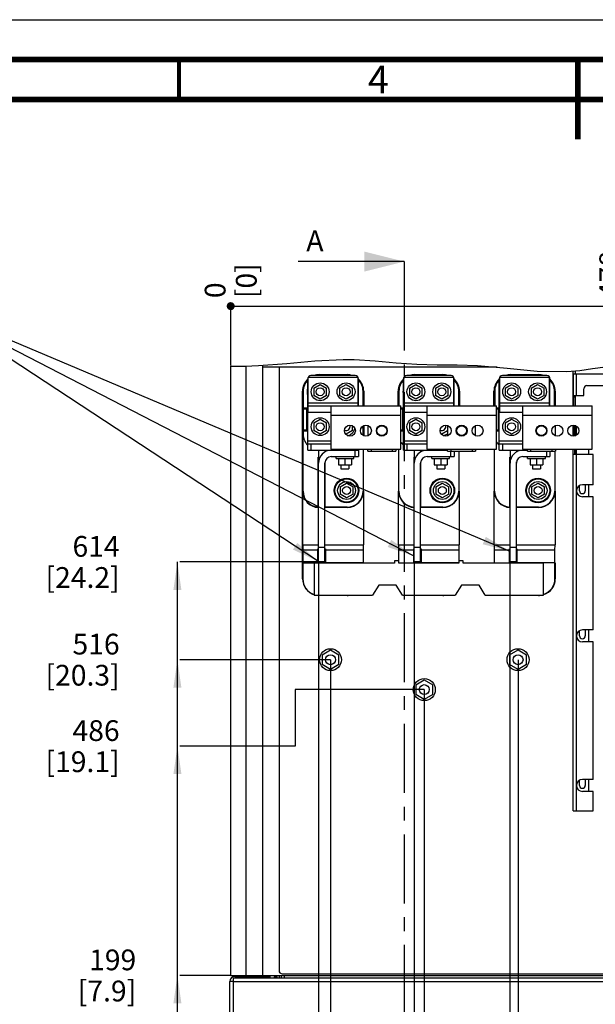
# Paper-space layout '178R0020_1_2' of a CAD drawing. Units: millimetres. Extents: x 0 to 420, y 0 to 297.
# Drawn here: x 140 to 212, y 174 to 297 of the extents above; entities that cross this region are included whole.
import ezdxf

# ---------------------------------------------------------------- set-up
doc = ezdxf.new("R2010")
doc.units = ezdxf.units.MM
doc.header["$LTSCALE"] = 23.1
doc.linetypes.add('CENTER', pattern=[0.6, 0.375, -0.075, 0.075, -0.075])
doc.layers.get('0').update_dxf_attribs({"linetype": 'CONTINUOUS'})
doc.layers.add('DEFAULT_1', color=7, linetype='CENTER')
doc.styles.get("Standard").update_dxf_attribs({"font": 'txt', "width": 0.8})
doc.dimstyles.new('DIMSTYLE_13', dxfattribs={"dimtxt": 2.6, "dimasz": 3.5, "dimexe": 1, "dimexo": 0, "dimgap": 0.65, "dimtad": 0, "dimtih": 1, "dimtoh": 1, "dimdec": 0, "dimlfac": 8, "dimdsep": 46, "dimtxsty": 'STANDARD', "dimblk": '_FILLED', "dimblk1": '_FILLED', "dimblk2": '_FILLED', "dimcen": 0.09, "dimadec": 1, "dimazin": 2, "dimtp": 0.1, "dimtm": 0.1, "dimtfac": 1, "dimtdec": 0, "dimtofl": 0, "dimtmove": 0, "dimatfit": 3, "dimldrblk": '_FILLED', "dimfxl": 1, "dimtolj": 1, "dimarcsym": 0})
doc.dimstyles.new('DIMSTYLE_14', dxfattribs={"dimtxt": 2.6, "dimasz": 3.5, "dimexe": 1, "dimexo": 0, "dimgap": 0.65, "dimtad": 0, "dimtih": 1, "dimtoh": 1, "dimdec": 0, "dimlfac": 8, "dimdsep": 46, "dimtxsty": 'STANDARD', "dimblk": '_FILLED', "dimblk1": '_FILLED', "dimblk2": '_FILLED', "dimcen": 0.09, "dimadec": 1, "dimazin": 2, "dimtp": 0.8, "dimtm": 0.8, "dimtfac": 1, "dimtdec": 0, "dimtofl": 0, "dimtmove": 0, "dimatfit": 3, "dimldrblk": '_FILLED', "dimfxl": 1, "dimtolj": 1, "dimarcsym": 0})
doc.dimstyles.new('DIMSTYLE_15', dxfattribs={"dimtxt": 2.6, "dimasz": 3.5, "dimexe": 1, "dimexo": 0, "dimgap": 0.65, "dimtad": 0, "dimtih": 1, "dimtoh": 1, "dimdec": 0, "dimlfac": 8, "dimdsep": 46, "dimtxsty": 'STANDARD', "dimblk": '_FILLED', "dimblk1": '_FILLED', "dimblk2": '_FILLED', "dimcen": 0.09, "dimadec": 1, "dimazin": 2, "dimtp": 0.3, "dimtm": 0.3, "dimtfac": 1, "dimtdec": 0, "dimtofl": 0, "dimtmove": 0, "dimatfit": 3, "dimldrblk": '_FILLED', "dimfxl": 1, "dimtolj": 1, "dimarcsym": 0})
doc.dimstyles.new('DIMSTYLE_16', dxfattribs={"dimtxt": 2.6, "dimasz": 3.5, "dimexe": 1, "dimexo": 0, "dimgap": 0.65, "dimtad": 0, "dimtih": 1, "dimtoh": 1, "dimdec": 0, "dimlfac": 8, "dimdsep": 46, "dimtxsty": 'STANDARD', "dimblk": '_FILLED', "dimblk1": '_FILLED', "dimblk2": '_FILLED', "dimcen": 0.09, "dimadec": 1, "dimazin": 2, "dimtp": 0.5, "dimtm": 0.5, "dimtfac": 1, "dimtdec": 0, "dimtofl": 0, "dimtmove": 0, "dimatfit": 3, "dimldrblk": '_FILLED', "dimfxl": 1, "dimtolj": 1, "dimarcsym": 0})
doc.dimstyles.get("Standard").update_dxf_attribs({"dimtxt": 2.6, "dimasz": 3.5, "dimexe": 1, "dimexo": 0, "dimtad": 1, "dimdec": 1, "dimdsep": 46, "dimtxsty": 'STANDARD', "dimblk": '_FILLED', "dimblk1": '_FILLED', "dimblk2": '_FILLED', "dimcen": 0.09, "dimadec": 1, "dimazin": 2, "dimtol": 1, "dimtp": 0.1, "dimtm": 0.1, "dimtfac": 1, "dimtdec": 1, "dimtofl": 0, "dimtmove": 0, "dimatfit": 3, "dimldrblk": '_FILLED', "dimfxl": 1, "dimtolj": 1, "dimarcsym": 0})

# ---------------------------------------------------------------- blocks, each defined once
blk = doc.blocks.new('_FILLED')
at = {"color": 0, "linetype": 'BYBLOCK'}
blk.add_solid([(0, 0), (-1, 0.143), (-1, -0.143)], dxfattribs=at)
blk = doc.blocks.new('XSEC_FILLED')
at = {"color": 0, "linetype": 'BYBLOCK'}
blk.add_solid([(0, 0), (-1, 0.25), (-1, -0.25)], dxfattribs=at)
blk = doc.blocks.new('*D63')
at = {"color": 2, "linetype": 'CONTINUOUS'}
blk.add_line((177.49, 229.03), (177.49, 146.07), dxfattribs=at)
at = {"color": 2, "linetype": 'CONTINUOUS', "insert": (174.24, 138.53), "char_height": 2.6, "width": 10.4, "attachment_point": 3, "rotation": 90, "line_spacing_factor": 0.9}
blk.add_mtext('89\\P[3.5]', dxfattribs=at)
blk = doc.blocks.new('*D65')
at = {"color": 2, "linetype": 'CONTINUOUS'}
blk.add_line((189.49, 229.03), (189.49, 146.07), dxfattribs=at)
at = {"color": 2, "linetype": 'CONTINUOUS', "insert": (186.24, 140.61), "char_height": 2.6, "width": 10.4, "attachment_point": 3, "rotation": 90, "line_spacing_factor": 0.9}
blk.add_mtext('185\\P[7.3]', dxfattribs=at)
blk = doc.blocks.new('*D66')
at = {"color": 2, "linetype": 'CONTINUOUS'}
blk.add_line((201.49, 229.03), (201.49, 146.07), dxfattribs=at)
at = {"color": 2, "linetype": 'CONTINUOUS', "insert": (198.24, 138.53), "char_height": 2.6, "width": 12.48, "attachment_point": 3, "rotation": 90, "line_spacing_factor": 0.9}
blk.add_mtext('281\\P[11.1]', dxfattribs=at)
blk = doc.blocks.new('*D67')
at = {"color": 2, "linetype": 'CONTINUOUS'}
blk.add_line((214.74, 229.03), (214.74, 146.07), dxfattribs=at)
at = {"color": 2, "linetype": 'CONTINUOUS', "insert": (211.49, 138.53), "char_height": 2.6, "width": 12.48, "attachment_point": 3, "rotation": 90, "line_spacing_factor": 0.9}
blk.add_mtext('387\\P[15.2]', dxfattribs=at)
blk = doc.blocks.new('*D68')
at = {"color": 2, "linetype": 'CONTINUOUS'}
blk.add_line((226.74, 229.03), (226.74, 146.07), dxfattribs=at)
at = {"color": 2, "linetype": 'CONTINUOUS', "insert": (223.49, 142.69), "char_height": 2.6, "width": 8.32, "attachment_point": 3, "rotation": 90, "line_spacing_factor": 0.9}
blk.add_mtext('483\\P[19]', dxfattribs=at)
blk = doc.blocks.new('*D69')
at = {"color": 2, "linetype": 'CONTINUOUS'}
blk.add_line((238.74, 229.03), (238.74, 146.07), dxfattribs=at)
at = {"color": 2, "linetype": 'CONTINUOUS', "insert": (235.49, 138.53), "char_height": 2.6, "width": 12.48, "attachment_point": 3, "rotation": 90, "line_spacing_factor": 0.9}
blk.add_mtext('579\\P[22.8]', dxfattribs=at)
blk = doc.blocks.new('*D80')
at = {"color": 2, "linetype": 'CONTINUOUS'}
blk.add_line((166.49, 177.2), (160.11, 177.2), dxfattribs=at)
at = {"color": 2, "linetype": 'CONTINUOUS', "insert": (154.65, 180.45), "char_height": 2.6, "width": 10.4, "attachment_point": 3, "line_spacing_factor": 0.9}
blk.add_mtext('199\\P[7.9]', dxfattribs=at)
blk = doc.blocks.new('*D82')
at = {"color": 2, "linetype": 'CONTINUOUS'}
for p, q in [((190.75, 213.03), (174.55, 213.03)), ((174.55, 213.03), (174.55, 205.94)), ((174.55, 205.94), (160.11, 205.94))]:
    blk.add_line(p, q, dxfattribs=at)
at = {"color": 2, "linetype": 'CONTINUOUS', "insert": (152.57, 209.19), "char_height": 2.6, "width": 12.48, "attachment_point": 3, "line_spacing_factor": 0.9}
blk.add_mtext('486\\P[19.1]', dxfattribs=at)
blk = doc.blocks.new('*D83')
at = {"color": 2, "linetype": 'CONTINUOUS'}
blk.add_line((179, 216.78), (160.11, 216.78), dxfattribs=at)
at = {"color": 2, "linetype": 'CONTINUOUS', "insert": (152.57, 220.03), "char_height": 2.6, "width": 12.48, "attachment_point": 3, "line_spacing_factor": 0.9}
blk.add_mtext('516\\P[20.3]', dxfattribs=at)
blk = doc.blocks.new('*D84')
at = {"color": 2, "linetype": 'CONTINUOUS'}
blk.add_line((177.49, 229.03), (160.11, 229.03), dxfattribs=at)
at = {"color": 2, "linetype": 'CONTINUOUS', "insert": (152.57, 232.28), "char_height": 2.6, "width": 12.48, "attachment_point": 3, "line_spacing_factor": 0.9}
blk.add_mtext('614\\P[24.2]', dxfattribs=at)
blk = doc.blocks.new('*D88')
at = {"color": 2, "linetype": 'CONTINUOUS'}
blk.add_line((166.49, 253.65), (166.49, 260.8), dxfattribs=at)
at = {"color": 2, "linetype": 'CONTINUOUS', "insert": (163.24, 262.1), "char_height": 2.6, "width": 6.24, "attachment_point": 1, "rotation": 90, "line_spacing_factor": 0.9}
blk.add_mtext('0\\P[0]', dxfattribs=at)
blk = doc.blocks.new('*D89')
at = {"color": 2, "linetype": 'CONTINUOUS'}
for p, q in [((215.94, 255.88), (215.94, 260.8)), ((226.25, 255.87), (215.94, 255.88)), ((226.25, 242.52), (226.25, 255.87))]:
    blk.add_line(p, q, dxfattribs=at)
at = {"color": 2, "linetype": 'CONTINUOUS', "insert": (212.69, 262.1), "char_height": 2.6, "width": 12.48, "attachment_point": 1, "rotation": 90, "line_spacing_factor": 0.9}
blk.add_mtext('478\\P[18.8]', dxfattribs=at)
blk = doc.blocks.new('*D90')
at = {"color": 2, "linetype": 'CONTINUOUS'}
blk.add_line((166.49, 253.65), (166.49, 260.8), dxfattribs=at)
at = {"color": 2, "linetype": 'CONTINUOUS', "insert": (163.24, 262.1), "char_height": 2.6, "width": 6.24, "attachment_point": 1, "rotation": 90, "line_spacing_factor": 0.9}
blk.add_mtext('0\\P[0]', dxfattribs=at)
blk = doc.blocks.new('*D91')
at = {"color": 2, "linetype": 'CONTINUOUS'}
for p, q in [((225.47, 257.02), (225.47, 260.8)), ((231.25, 257.04), (225.47, 257.02)), ((231.25, 242.52), (231.25, 257.04))]:
    blk.add_line(p, q, dxfattribs=at)
at = {"color": 2, "linetype": 'CONTINUOUS', "insert": (222.22, 262.1), "char_height": 2.6, "width": 12.48, "attachment_point": 1, "rotation": 90, "line_spacing_factor": 0.9}
blk.add_mtext('518\\P[20.4]', dxfattribs=at)
blk = doc.blocks.new('*D92')
at = {"color": 2, "linetype": 'CONTINUOUS'}
for p, q in [((233.46, 256.45), (233.46, 260.8)), ((237.38, 256.45), (233.46, 256.45)), ((237.38, 242.52), (237.38, 256.45))]:
    blk.add_line(p, q, dxfattribs=at)
at = {"color": 2, "linetype": 'CONTINUOUS', "insert": (230.21, 262.1), "char_height": 2.6, "width": 12.48, "attachment_point": 1, "rotation": 90, "line_spacing_factor": 0.9}
blk.add_mtext('567\\P[22.3]', dxfattribs=at)
blk = doc.blocks.new('*D93')
at = {"color": 2, "linetype": 'CONTINUOUS'}
blk.add_line((242.38, 242.52), (242.38, 260.8), dxfattribs=at)
at = {"color": 2, "linetype": 'CONTINUOUS', "insert": (239.12, 262.1), "char_height": 2.6, "width": 12.48, "attachment_point": 1, "rotation": 90, "line_spacing_factor": 0.9}
blk.add_mtext('607\\P[23.9]', dxfattribs=at)
blk = doc.blocks.new('*D95')
at = {"color": 2, "linetype": 'CONTINUOUS'}
for p, q in [((179, 216.78), (179, 149.67)), ((179, 149.67), (181.77, 149.67)), ((181.77, 149.67), (181.77, 126.07))]:
    blk.add_line(p, q, dxfattribs=at)
at = {"color": 2, "linetype": 'CONTINUOUS', "insert": (178.52, 124.77), "char_height": 2.6, "width": 6.24, "attachment_point": 3, "rotation": 90, "line_spacing_factor": 0.9}
blk.add_mtext('101\\P[4]', dxfattribs=at)
blk = doc.blocks.new('*D97')
at = {"color": 2, "linetype": 'CONTINUOUS'}
for p, q in [((190.75, 213.03), (190.75, 149.36)), ((190.75, 149.36), (194.01, 149.37)), ((194.01, 149.37), (194.01, 126.07))]:
    blk.add_line(p, q, dxfattribs=at)
at = {"color": 2, "linetype": 'CONTINUOUS', "insert": (190.76, 120.61), "char_height": 2.6, "width": 10.4, "attachment_point": 3, "rotation": 90, "line_spacing_factor": 0.9}
blk.add_mtext('195\\P[7.7]', dxfattribs=at)
blk = doc.blocks.new('*D98')
at = {"color": 2, "linetype": 'CONTINUOUS'}
for p, q in [((202.5, 216.78), (202.5, 149.3)), ((202.5, 149.3), (205.7, 149.3)), ((205.7, 149.3), (205.7, 126.07))]:
    blk.add_line(p, q, dxfattribs=at)
at = {"color": 2, "linetype": 'CONTINUOUS', "insert": (202.45, 118.53), "char_height": 2.6, "width": 12.48, "attachment_point": 3, "rotation": 90, "line_spacing_factor": 0.9}
blk.add_mtext('289\\P[11.4]', dxfattribs=at)
blk = doc.blocks.new('*D99')
at = {"color": 2, "linetype": 'CONTINUOUS'}
for p, q in [((217.5, 216.78), (217.5, 149.19)), ((217.5, 149.19), (219.64, 149.2)), ((219.64, 149.2), (219.64, 126.07))]:
    blk.add_line(p, q, dxfattribs=at)
at = {"color": 2, "linetype": 'CONTINUOUS', "insert": (216.39, 118.53), "char_height": 2.6, "width": 12.48, "attachment_point": 3, "rotation": 90, "line_spacing_factor": 0.9}
blk.add_mtext('409\\P[16.1]', dxfattribs=at)
blk = doc.blocks.new('*D100')
at = {"color": 2, "linetype": 'CONTINUOUS'}
for p, q in [((229.25, 213.03), (229.25, 148.54)), ((229.25, 148.54), (231.07, 148.54)), ((231.07, 148.54), (231.07, 126.07))]:
    blk.add_line(p, q, dxfattribs=at)
at = {"color": 2, "linetype": 'CONTINUOUS', "insert": (227.82, 118.53), "char_height": 2.6, "width": 12.48, "attachment_point": 3, "rotation": 90, "line_spacing_factor": 0.9}
blk.add_mtext('503\\P[19.8]', dxfattribs=at)
blk = doc.blocks.new('*D101')
at = {"color": 2, "linetype": 'CONTINUOUS'}
for p, q in [((241, 216.78), (241, 148.38)), ((241, 148.38), (242.92, 148.38)), ((242.92, 148.38), (242.92, 126.07))]:
    blk.add_line(p, q, dxfattribs=at)
at = {"color": 2, "linetype": 'CONTINUOUS', "insert": (239.67, 118.53), "char_height": 2.6, "width": 12.48, "attachment_point": 3, "rotation": 90, "line_spacing_factor": 0.9}
blk.add_mtext('597\\P[23.5]', dxfattribs=at)

psp = doc.layouts.new('178R0020_1_2')

# ---------------------------------------------------------------- linework, layer by layer
at = {"color": 7, "linetype": 'CONTINUOUS'}
for p, q in [((0, 297), (420, 297)), ((166.494, 177.203), (166.494, 253.566)), ((168.381, 253.578), (168.381, 177.203)), ((170.5, 177.203), (170.5, 253.689)), ((199.887, 253.428), (170.5, 253.428)), ((172.55, 253.428), (172.55, 177.803)), ((176.15, 243.028), (176.15, 252.003)), ((176.2, 247.784), (176.2, 252.159)), ((182.45, 252.159), (176.2, 252.159)), ((182.1, 252.403), (176.55, 252.403)), ((177.575, 252.51), (181.075, 252.51)), ((182.45, 248.584), (182.45, 252.159)), ((182.5, 248.584), (182.5, 252.003)), ((188.15, 243.028), (188.15, 252.003)), ((188.2, 247.784), (188.2, 252.159)), ((194.45, 252.159), (188.2, 252.159)), ((194.1, 252.403), (188.55, 252.403)), ((189.575, 252.51), (193.075, 252.51)), ((194.45, 248.584), (194.45, 252.159)), ((194.5, 248.584), (194.5, 252.003)), ((200.15, 243.028), (200.15, 252.003)), ((200.2, 247.784), (200.2, 252.159)), ((206.45, 252.159), (200.2, 252.159)), ((206.1, 252.403), (200.55, 252.403)), ((201.575, 252.51), (205.075, 252.51)), ((206.45, 248.584), (206.45, 252.159)), ((206.5, 248.584), (206.5, 252.003)), ((209.394, 248.584), (209.394, 252.963)), ((216.363, 252.578), (209.394, 252.578)), ((209.425, 252.578), (209.425, 248.584)), ((209.644, 252.986), (209.644, 252.578)), ((176.894, 250.824), (177.7, 251.29)), ((176.894, 250.824), (176.894, 249.893)), ((177.7, 251.29), (178.506, 250.824)), ((178.506, 249.893), (178.506, 250.824)), ((180.144, 250.824), (180.95, 251.29)), ((180.144, 250.824), (180.144, 249.893)), ((180.95, 251.29), (181.756, 250.824)), ((181.756, 249.893), (181.756, 250.824)), ((188.894, 250.824), (189.7, 251.29)), ((188.894, 250.824), (188.894, 249.893)), ((189.7, 251.29), (190.506, 250.824)), ((190.506, 249.893), (190.506, 250.824)), ((192.144, 250.824), (192.95, 251.29)), ((192.144, 250.824), (192.144, 249.893)), ((192.95, 251.29), (193.756, 250.824)), ((193.756, 249.893), (193.756, 250.824)), ((200.894, 250.824), (201.7, 251.29)), ((200.894, 250.824), (200.894, 249.893)), ((201.7, 251.29), (202.506, 250.824)), ((202.506, 249.893), (202.506, 250.824)), ((204.144, 250.824), (204.95, 251.29)), ((204.144, 250.824), (204.144, 249.893)), ((204.95, 251.29), (205.756, 250.824)), ((205.756, 249.893), (205.756, 250.824)), ((210.738, 249.878), (210.738, 250.728)), ((211.137, 251.128), (215.963, 251.128)), ((175.486, 226.921), (175.486, 250.421)), ((175.575, 250.421), (175.575, 248.359)), ((177.7, 249.428), (176.894, 249.893)), ((178.506, 249.893), (177.7, 249.428)), ((180.95, 249.428), (180.144, 249.893)), ((181.756, 249.893), (180.95, 249.428)), ((183.075, 248.584), (183.075, 250.421)), ((183.164, 250.421), (183.164, 248.584)), ((187.486, 248.584), (187.486, 250.421)), ((187.575, 250.421), (187.575, 248.584)), ((189.7, 249.428), (188.894, 249.893)), ((190.506, 249.893), (189.7, 249.428)), ((192.95, 249.428), (192.144, 249.893)), ((193.756, 249.893), (192.95, 249.428)), ((195.075, 248.584), (195.075, 250.421)), ((195.164, 250.421), (195.164, 248.584)), ((199.486, 248.584), (199.486, 250.421)), ((199.575, 250.421), (199.575, 248.584)), ((201.7, 249.428), (200.894, 249.893)), ((202.506, 249.893), (201.7, 249.428)), ((204.95, 249.428), (204.144, 249.893)), ((205.756, 249.893), (204.95, 249.428)), ((207.075, 248.584), (207.075, 250.421)), ((207.164, 250.421), (207.164, 248.584)), ((209.613, 249.69), (209.425, 249.69)), ((209.432, 249.866), (209.452, 249.878)), ((209.452, 249.878), (210.738, 249.878)), ((209.613, 249.734), (209.613, 249.878)), ((209.613, 249.69), (209.613, 248.584)), ((209.644, 249.878), (209.644, 248.584)), ((175.575, 248.359), (175.593, 248.242)), ((175.575, 248.359), (176.075, 248.359)), ((175.593, 245.601), (175.593, 248.242)), ((175.593, 248.242), (176.052, 248.242)), ((176.052, 248.242), (176.075, 248.359)), ((176.052, 245.601), (176.052, 248.242)), ((176.2, 248.584), (187.806, 248.584)), ((179.056, 248.584), (179.056, 243.171)), ((187.806, 243.171), (187.806, 248.584)), ((187.806, 248.359), (188.075, 248.359)), ((187.806, 248.242), (188.052, 248.242)), ((188.052, 248.242), (188.075, 248.359)), ((188.052, 245.601), (188.052, 248.242)), ((188.2, 248.584), (199.806, 248.584)), ((191.056, 248.584), (191.056, 243.171)), ((199.806, 243.171), (199.806, 248.584)), ((199.806, 248.359), (200.075, 248.359)), ((199.806, 248.242), (200.052, 248.242)), ((200.052, 248.242), (200.075, 248.359)), ((200.052, 245.601), (200.052, 248.242)), ((200.2, 248.584), (211.806, 248.584)), ((203.056, 248.584), (203.056, 243.171)), ((211.806, 243.171), (211.806, 248.584)), ((176.2, 247.784), (179.056, 247.784)), ((176.894, 246.449), (177.7, 246.915)), ((177.7, 246.915), (178.506, 246.449)), ((188.2, 247.784), (191.056, 247.784)), ((188.894, 246.449), (189.7, 246.915)), ((189.7, 246.915), (190.506, 246.449)), ((200.2, 247.784), (203.056, 247.784)), ((200.894, 246.449), (201.7, 246.915)), ((201.7, 246.915), (202.506, 246.449)), ((176.894, 246.449), (176.894, 245.518)), ((178.506, 245.518), (178.506, 246.449)), ((181.756, 245.518), (181.756, 246.071)), ((183.075, 245.859), (182.872, 245.859)), ((183.057, 245.976), (182.968, 245.976)), ((183.057, 245.976), (183.057, 246.049)), ((183.075, 245.859), (183.057, 245.976)), ((183.075, 245.046), (183.075, 245.859)), ((183.164, 246.099), (183.164, 244.868)), ((183.681, 246.124), (183.681, 244.843)), ((188.894, 246.449), (188.894, 245.518)), ((190.506, 245.518), (190.506, 246.449)), ((193.681, 246.124), (193.681, 244.843)), ((197.181, 244.843), (197.181, 246.124)), ((200.894, 246.449), (200.894, 245.518)), ((202.506, 245.518), (202.506, 246.449)), ((207.181, 244.843), (207.181, 246.124)), ((209.394, 244.813), (209.394, 246.154)), ((209.425, 246.154), (209.425, 244.813)), ((209.613, 244.827), (209.613, 246.141)), ((209.644, 246.126), (209.644, 244.842)), ((175.558, 237.921), (175.558, 245.046)), ((175.593, 245.601), (175.575, 245.484)), ((175.575, 245.484), (175.575, 245.046)), ((175.575, 245.484), (176.075, 245.484)), ((175.593, 245.601), (176.052, 245.601)), ((176.075, 245.484), (176.052, 245.601)), ((177.7, 245.053), (176.894, 245.518)), ((178.506, 245.518), (177.7, 245.053)), ((180.95, 245.053), (180.889, 245.088)), ((181.756, 245.518), (180.95, 245.053)), ((187.806, 245.601), (188.052, 245.601)), ((187.806, 245.484), (188.075, 245.484)), ((188.075, 245.484), (188.052, 245.601)), ((189.7, 245.053), (188.894, 245.518)), ((190.506, 245.518), (189.7, 245.053)), ((192.95, 245.053), (192.889, 245.088)), ((193.681, 245.475), (192.95, 245.053)), ((199.806, 245.601), (200.052, 245.601)), ((199.806, 245.484), (200.075, 245.484)), ((200.075, 245.484), (200.052, 245.601)), ((201.7, 245.053), (200.894, 245.518)), ((202.506, 245.518), (201.7, 245.053)), ((176.15, 243.828), (179.056, 243.828)), ((179.056, 243.171), (187.806, 243.171)), ((182.5, 243.171), (182.494, 242.228)), ((183.092, 243.171), (183.092, 237.921)), ((183.681, 242.902), (183.681, 243.14)), ((187.181, 243.14), (183.681, 243.14)), ((187.181, 243.14), (187.181, 242.902)), ((187.558, 237.921), (187.558, 243.171)), ((188.15, 243.828), (191.056, 243.828)), ((191.056, 243.171), (199.806, 243.171)), ((193.681, 242.902), (193.681, 243.14)), ((197.181, 243.14), (193.681, 243.14)), ((197.181, 243.14), (197.181, 242.902)), ((199.558, 237.921), (199.558, 243.171)), ((200.15, 243.828), (203.056, 243.828)), ((203.056, 243.171), (211.806, 243.171)), ((203.681, 242.902), (203.681, 243.14)), ((207.181, 243.14), (203.681, 243.14)), ((207.181, 243.14), (207.181, 242.902)), ((209.394, 214.853), (209.394, 243.171)), ((209.425, 197.828), (209.425, 243.171)), ((209.613, 242.503), (209.613, 243.171)), ((209.644, 243.171), (209.644, 242.503)), ((211.312, 243.171), (211.312, 242.503)), ((176.15, 243.028), (179.056, 243.028)), ((177.463, 235.907), (177.463, 242.171)), ((177.494, 243.028), (177.494, 241.828)), ((178.294, 243.028), (178.294, 242.793)), ((179.094, 243.028), (182.494, 243.028)), ((179.094, 242.228), (182.494, 242.228)), ((179.694, 242.003), (179.694, 242.228)), ((179.694, 242.003), (181.931, 242.003)), ((180.006, 242.003), (180.006, 241.19)), ((180.812, 242.003), (180.812, 241.19)), ((181.619, 242.003), (181.619, 241.19)), ((181.931, 242.003), (181.931, 242.228)), ((183.681, 242.902), (187.181, 242.902)), ((188.15, 243.028), (191.056, 243.028)), ((189.463, 235.907), (189.463, 242.171)), ((189.494, 243.028), (189.494, 241.828)), ((190.294, 243.028), (190.294, 242.793)), ((191.094, 243.028), (193.681, 243.028)), ((191.094, 242.228), (194.494, 242.228)), ((191.694, 242.003), (191.694, 242.228)), ((191.694, 242.003), (193.931, 242.003)), ((192.006, 242.003), (192.006, 241.19)), ((192.812, 242.003), (192.812, 241.19)), ((193.619, 242.003), (193.619, 241.19)), ((193.681, 242.902), (197.181, 242.902)), ((193.931, 242.003), (193.931, 242.228)), ((194.494, 242.902), (194.494, 242.228)), ((195.092, 242.902), (195.092, 237.921)), ((200.15, 243.028), (203.056, 243.028)), ((201.463, 235.907), (201.463, 242.171)), ((201.494, 243.028), (201.494, 241.828)), ((202.294, 243.028), (202.294, 242.793)), ((203.094, 243.028), (203.681, 243.028)), ((203.094, 242.228), (206.494, 242.228)), ((203.681, 242.902), (207.181, 242.902)), ((203.694, 242.003), (203.694, 242.228)), ((203.694, 242.003), (205.931, 242.003)), ((204.006, 242.003), (204.006, 241.19)), ((204.812, 242.003), (204.812, 241.19)), ((205.619, 242.003), (205.619, 241.19)), ((205.931, 242.003), (205.931, 242.228)), ((206.494, 242.902), (206.494, 242.228)), ((207.092, 242.902), (207.092, 237.921)), ((211.925, 242.503), (209.425, 242.503)), ((211.925, 238.702), (211.925, 242.503)), ((177.494, 229.028), (177.494, 241.428)), ((178.294, 229.028), (178.294, 241.428)), ((178.325, 235.904), (178.325, 241.584)), ((180.006, 241.19), (181.619, 241.19)), ((180.312, 241.19), (180.312, 240.703)), ((180.312, 240.703), (181.312, 240.703)), ((181.312, 241.19), (181.312, 240.703)), ((189.494, 229.028), (189.494, 241.428)), ((190.294, 229.028), (190.294, 241.428)), ((190.325, 235.904), (190.325, 241.584)), ((192.006, 241.19), (193.619, 241.19)), ((192.312, 241.19), (192.312, 240.703)), ((192.312, 240.703), (193.312, 240.703)), ((193.312, 241.19), (193.312, 240.703)), ((201.494, 229.028), (201.494, 241.428)), ((202.294, 229.028), (202.294, 241.428)), ((202.325, 235.904), (202.325, 241.584)), ((204.006, 241.19), (205.619, 241.19)), ((204.312, 241.19), (204.312, 240.703)), ((204.312, 240.703), (205.312, 240.703)), ((205.312, 241.19), (205.312, 240.703)), ((209.391, 240.378), (209.425, 240.378)), ((180.206, 238.449), (181.012, 238.915)), ((180.206, 238.449), (180.206, 237.518)), ((181.012, 238.915), (181.819, 238.449)), ((181.819, 237.518), (181.819, 238.449)), ((192.206, 238.449), (193.012, 238.915)), ((192.206, 238.449), (192.206, 237.518)), ((193.012, 238.915), (193.819, 238.449)), ((193.819, 237.518), (193.819, 238.449)), ((204.206, 238.449), (205.012, 238.915)), ((204.206, 238.449), (204.206, 237.518)), ((205.012, 238.915), (205.819, 238.449)), ((205.819, 237.518), (205.819, 238.449)), ((210.2, 237.952), (210.2, 238.595)), ((211.925, 238.702), (210.562, 238.702)), ((210.925, 238.702), (210.925, 237.952)), ((211.312, 238.702), (211.312, 237.202)), ((175.513, 231.171), (175.513, 237.921)), ((181.012, 237.053), (180.206, 237.518)), ((181.819, 237.518), (181.012, 237.053)), ((183.137, 237.921), (183.137, 231.171)), ((187.513, 231.171), (187.513, 237.921)), ((193.012, 237.053), (192.206, 237.518)), ((193.819, 237.518), (193.012, 237.053)), ((195.137, 237.921), (195.137, 231.171)), ((199.513, 231.171), (199.513, 237.921)), ((205.012, 237.053), (204.206, 237.518)), ((205.819, 237.518), (205.012, 237.053)), ((207.137, 237.921), (207.137, 231.171)), ((211.925, 237.202), (210.562, 237.202)), ((211.925, 220.515), (211.925, 237.202)), ((181.075, 235.86), (178.294, 235.86)), ((181.075, 235.904), (178.325, 235.904)), ((193.075, 235.86), (190.294, 235.86)), ((193.075, 235.904), (190.325, 235.904)), ((205.075, 235.86), (202.294, 235.86)), ((205.075, 235.904), (202.325, 235.904)), ((175.513, 231.171), (175.528, 230.522)), ((175.513, 231.171), (177.494, 231.171)), ((178.294, 231.171), (183.137, 231.171)), ((183.122, 230.522), (183.137, 231.171)), ((187.513, 231.171), (187.528, 230.522)), ((187.513, 231.171), (189.494, 231.171)), ((190.294, 231.171), (195.137, 231.171)), ((195.122, 230.522), (195.137, 231.171)), ((199.513, 231.171), (199.528, 230.522)), ((199.513, 231.171), (201.494, 231.171)), ((202.294, 231.171), (207.137, 231.171)), ((207.122, 230.522), (207.137, 231.171)), ((175.528, 230.522), (175.525, 226.921)), ((177.431, 230.522), (175.528, 230.522)), ((177.431, 228.903), (177.431, 230.666)), ((177.431, 230.666), (177.494, 230.666)), ((178.294, 230.666), (178.356, 230.666)), ((178.356, 230.666), (178.356, 228.903)), ((183.122, 230.522), (178.356, 230.522)), ((183.122, 228.903), (183.122, 230.522)), ((187.528, 230.522), (187.528, 228.903)), ((189.431, 230.522), (187.528, 230.522)), ((189.431, 228.903), (189.431, 230.666)), ((189.431, 230.666), (189.494, 230.666)), ((190.294, 230.666), (190.356, 230.666)), ((190.356, 230.666), (190.356, 228.903)), ((195.122, 230.522), (190.356, 230.522)), ((195.122, 228.903), (195.122, 230.522)), ((199.528, 230.522), (199.528, 228.903)), ((201.431, 230.522), (199.528, 230.522)), ((201.431, 228.903), (201.431, 230.666)), ((201.431, 230.666), (201.494, 230.666)), ((202.294, 230.666), (202.356, 230.666)), ((202.356, 230.666), (202.356, 228.903)), ((207.122, 230.522), (202.356, 230.522)), ((207.125, 226.921), (207.122, 230.522)), ((175.528, 228.903), (177.431, 228.903)), ((176.954, 228.871), (176.954, 224.871)), ((187.017, 228.871), (176.954, 228.871)), ((178.294, 229.028), (177.494, 229.028)), ((183.122, 228.903), (178.356, 228.903)), ((187.017, 229.184), (187.017, 228.871)), ((187.517, 229.184), (187.017, 229.184)), ((195.142, 228.871), (187.517, 228.871)), ((187.528, 228.903), (189.431, 228.903)), ((190.294, 229.028), (189.494, 229.028)), ((195.122, 228.903), (190.356, 228.903)), ((195.642, 229.184), (195.142, 229.184)), ((195.642, 228.871), (195.642, 229.184)), ((205.704, 228.871), (195.642, 228.871)), ((199.528, 228.903), (201.431, 228.903)), ((202.294, 229.028), (201.494, 229.028)), ((207.122, 228.903), (202.356, 228.903)), ((205.704, 224.871), (205.704, 228.871)), ((207.164, 228.903), (207.164, 226.921)), ((185.048, 226.121), (184.267, 224.871)), ((187.236, 226.121), (185.048, 226.121)), ((188.017, 224.871), (187.236, 226.121)), ((195.423, 226.121), (194.642, 224.871)), ((197.611, 226.121), (195.423, 226.121)), ((198.392, 224.871), (197.611, 226.121)), ((176.954, 224.871), (184.267, 224.871)), ((181.075, 224.832), (177.575, 224.832)), ((188.017, 224.871), (194.642, 224.871)), ((193.075, 224.832), (189.575, 224.832)), ((198.392, 224.871), (205.704, 224.871)), ((205.075, 224.832), (201.575, 224.832)), ((210.2, 219.765), (210.2, 220.408)), ((211.925, 220.515), (210.562, 220.515)), ((210.925, 220.515), (210.925, 219.765)), ((211.312, 220.515), (211.312, 219.015)), ((211.925, 219.015), (210.562, 219.015)), ((211.925, 201.765), (211.925, 219.015)), ((177.944, 217.387), (179, 217.997)), ((177.944, 217.387), (177.944, 216.168)), ((179, 217.997), (180.056, 217.387)), ((180.056, 216.168), (180.056, 217.387)), ((201.444, 217.387), (202.5, 217.997)), ((201.444, 217.387), (201.444, 216.168)), ((202.5, 217.997), (203.556, 217.387)), ((203.556, 216.168), (203.556, 217.387)), ((179, 215.558), (177.944, 216.168)), ((180.056, 216.168), (179, 215.558)), ((202.5, 215.558), (201.444, 216.168)), ((203.556, 216.168), (202.5, 215.558)), ((189.694, 213.637), (190.75, 214.247)), ((189.694, 213.637), (189.694, 212.418)), ((190.75, 214.247), (191.806, 213.637)), ((191.806, 212.418), (191.806, 213.637)), ((190.75, 211.808), (189.694, 212.418)), ((191.806, 212.418), (190.75, 211.808)), ((210.2, 201.015), (210.2, 201.658)), ((211.925, 201.765), (210.562, 201.765)), ((210.925, 201.765), (210.925, 201.015)), ((211.312, 201.765), (211.312, 200.265)), ((211.925, 200.265), (210.562, 200.265)), ((211.925, 197.828), (211.925, 200.265)), ((209.425, 197.828), (211.925, 197.828)), ((166.494, 177.203), (253.506, 177.203)), ((166.806, 176.89), (166.806, 152.272)), ((166.806, 176.89), (253.206, 176.89)), ((167, 177.053), (171.425, 177.053)), ((168.625, 177.053), (168.625, 176.89)), ((171.425, 176.89), (171.425, 177.053)), ((171.925, 177.04), (171.925, 176.89)), ((171.925, 177.04), (172.3, 177.04)), ((172.3, 176.89), (172.3, 177.04)), ((172.55, 177.203), (172.55, 176.89)), ((172.875, 176.89), (172.875, 177.203)), ((172.95, 177.403), (247.05, 177.403)), ((166.375, 152.728), (166.375, 176.428)), ((166.806, 176.428), (166.375, 176.428))]:
    psp.add_line(p, q, dxfattribs=at)
at = {"color": 2, "linetype": 'CONTINUOUS'}
for p, q in [((166.494, 261.095), (242.375, 261.095)), ((177.047, 254.229), (180.596, 254.407)), ((180.596, 254.407), (181.051, 254.413)), ((181.051, 254.413), (181.505, 254.413)), ((181.505, 254.413), (181.959, 254.407)), ((181.959, 254.407), (184.587, 254.256)), ((184.587, 254.256), (187.211, 254.008)), ((166.494, 253.571), (166.594, 253.566)), ((166.594, 253.566), (168.302, 253.574)), ((168.302, 253.574), (169.993, 253.65)), ((169.993, 253.65), (173.506, 253.925)), ((173.506, 253.925), (177.047, 254.229)), ((187.211, 254.008), (189.836, 253.801)), ((189.836, 253.801), (192.358, 253.733)), ((192.358, 253.733), (194.884, 253.721)), ((194.884, 253.721), (197.41, 253.65)), ((197.41, 253.65), (201.154, 253.314)), ((201.154, 253.314), (204.892, 252.946)), ((208.619, 252.892), (210.236, 253.04)), ((210.236, 253.04), (211.851, 253.26)), ((211.851, 253.26), (213.466, 253.498)), ((204.892, 252.946), (208.619, 252.892)), ((159.812, 152.278), (159.812, 229.028))]:
    psp.add_line(p, q, dxfattribs=at)
at = {"color": 9, "linetype": 'CONTINUOUS'}
for p, q in [((177.575, 252.51), (177.575, 252.421)), ((181.075, 252.421), (181.075, 252.51)), ((189.575, 252.51), (189.575, 252.421)), ((193.075, 252.421), (193.075, 252.51)), ((201.575, 252.51), (201.575, 252.421)), ((205.075, 252.421), (205.075, 252.51)), ((209.8, 252.578), (209.8, 249.878)), ((175.575, 250.421), (175.486, 250.421)), ((183.164, 250.421), (183.075, 250.421)), ((187.575, 250.421), (187.486, 250.421)), ((195.164, 250.421), (195.075, 250.421)), ((199.575, 250.421), (199.486, 250.421)), ((207.164, 250.421), (207.075, 250.421)), ((209.613, 249.784), (209.425, 249.784)), ((176.2, 248.984), (182.45, 248.984)), ((188.2, 248.984), (194.45, 248.984)), ((200.2, 248.984), (206.45, 248.984)), ((187.806, 247.384), (179.056, 247.384)), ((199.806, 247.384), (191.056, 247.384)), ((211.806, 247.384), (203.056, 247.384)), ((209.8, 246.05), (209.8, 244.916)), ((175.558, 245.046), (175.575, 245.046)), ((176.15, 244.203), (179.056, 244.203)), ((176.55, 243.828), (176.55, 243.028)), ((182.094, 242.228), (182.1, 243.171)), ((184.081, 243.14), (184.081, 242.902)), ((186.781, 242.902), (186.781, 243.14)), ((188.15, 244.203), (191.056, 244.203)), ((188.55, 243.828), (188.55, 243.028)), ((194.081, 243.14), (194.081, 242.902)), ((196.781, 242.902), (196.781, 243.14)), ((200.15, 244.203), (203.056, 244.203)), ((200.55, 243.828), (200.55, 243.028)), ((204.081, 243.14), (204.081, 242.902)), ((206.781, 242.902), (206.781, 243.14)), ((209.8, 243.171), (209.8, 197.828)), ((194.094, 242.228), (194.094, 242.902)), ((206.094, 242.228), (206.094, 242.902)), ((175.513, 237.921), (175.558, 237.921)), ((183.092, 237.921), (183.137, 237.921)), ((187.513, 237.921), (187.558, 237.921)), ((199.513, 237.921), (199.558, 237.921)), ((207.092, 237.921), (207.137, 237.921)), ((181.075, 235.86), (181.075, 235.904)), ((205.075, 235.86), (205.075, 235.904)), ((177.494, 230.903), (178.294, 230.903)), ((189.494, 230.903), (190.294, 230.903)), ((201.494, 230.903), (202.294, 230.903)), ((175.486, 226.921), (175.525, 226.921)), ((168.225, 176.89), (168.225, 177.053)), ((173.2, 177.203), (173.2, 176.89)), ((253.206, 176.415), (166.806, 176.415))]:
    psp.add_line(p, q, dxfattribs=at)
at = {"color": 7, "linetype": 'CONTINUOUS'}
for points, const_width in [([(415, 292), (15, 292)], 0.7), ([(160, 287), (160, 292)], 0.5), ([(210, 292), (210, 282)], 0.7), ([(410, 287), (20, 287)], 0.7)]:
    psp.add_lwpolyline(points, dxfattribs=dict(at, const_width=const_width))
at = {"color": 2, "linetype": 'CONTINUOUS', "const_width": 0.5}
psp.add_lwpolyline([(166.244, 261.095, 1), (166.744, 261.095, 1)], format="xyb", close=True, dxfattribs=at)
psp.add_lwpolyline([(166.244, 261.095, 1), (166.744, 261.095, 1)], format="xyb", close=True, dxfattribs=at)
psp.add_lwpolyline([(166.244, 261.095, 1), (166.744, 261.095, 1)], format="xyb", close=True, dxfattribs=at)
psp.add_lwpolyline([(166.244, 261.095, 1), (166.744, 261.095, 1)], format="xyb", close=True, dxfattribs=at)
at = {"color": 7, "linetype": 'CONTINUOUS'}
for points in [[(209.425, 249.797), (209.426, 249.833), (209.432, 249.866)], [(209.613, 249.784), (209.613, 249.831), (209.616, 249.865)]]:
    psp.add_lwpolyline(points, dxfattribs=at)
for centre, radius in [((177.7, 250.359), 1.119), ((177.7, 250.359), 0.5), ((180.95, 250.359), 1.119), ((180.95, 250.359), 0.5), ((189.7, 250.359), 1.119), ((189.7, 250.359), 0.5), ((192.95, 250.359), 1.119), ((192.95, 250.359), 0.5), ((201.7, 250.359), 1.119), ((201.7, 250.359), 0.5), ((204.95, 250.359), 1.119), ((204.95, 250.359), 0.5), ((177.7, 245.984), 1.119), ((189.7, 245.984), 1.119), ((201.7, 245.984), 1.119), ((177.7, 245.984), 0.5), ((181.431, 245.484), 0.688), ((183.431, 245.484), 0.688), ((185.431, 245.484), 0.688), ((185.431, 245.484), 0.625), ((189.7, 245.984), 0.5), ((193.431, 245.484), 0.688), ((195.431, 245.484), 0.688), ((195.431, 245.484), 0.625), ((197.431, 245.484), 0.688), ((201.7, 245.984), 0.5), ((205.431, 245.484), 0.688), ((205.431, 245.484), 0.625), ((207.431, 245.484), 0.688), ((209.431, 245.484), 0.688), ((181.012, 237.984), 1.539), ((181.012, 237.984), 1.453), ((193.012, 237.984), 1.539), ((193.012, 237.984), 1.453), ((205.012, 237.984), 1.539), ((205.012, 237.984), 1.453), ((181.012, 237.984), 1.119), ((181.012, 237.984), 0.5), ((193.012, 237.984), 1.119), ((193.012, 237.984), 0.5), ((205.012, 237.984), 1.119), ((205.012, 237.984), 0.5), ((179, 216.778), 1.375), ((179, 216.778), 0.625), ((202.5, 216.778), 1.375), ((202.5, 216.778), 0.625), ((190.75, 213.028), 1.375), ((190.75, 213.028), 0.625)]:
    psp.add_circle(centre, radius, dxfattribs=at)
for centre, radius, start, end in [((177.575, 250.421), 2.089, 133.65396, 180), ((177.575, 250.421), 2, 135.43869, 180), ((176.55, 252.003), 0.4, 90, 180), ((177.575, 250.421), 2.089, 90, 108.05944), ((181.075, 250.421), 2.089, 71.94278, 90), ((182.1, 252.003), 0.4, 0, 90), ((181.075, 250.421), 2, 0, 44.56131), ((181.075, 250.421), 2.089, 0, 46.34609), ((189.575, 250.421), 2.089, 133.65396, 180), ((189.575, 250.421), 2, 135.43869, 180), ((188.55, 252.003), 0.4, 90, 180), ((189.575, 250.421), 2.089, 90, 108.05944), ((193.075, 250.421), 2.089, 71.94278, 90), ((194.1, 252.003), 0.4, 0, 90), ((193.075, 250.421), 2, 0, 44.56131), ((193.075, 250.421), 2.089, 0, 46.34609), ((201.575, 250.421), 2.089, 133.65396, 180), ((201.575, 250.421), 2, 135.43869, 180), ((200.55, 252.003), 0.4, 90, 180), ((201.575, 250.421), 2.089, 90, 108.05944), ((205.075, 250.421), 2.089, 71.94278, 90), ((206.1, 252.003), 0.4, 0, 90), ((205.075, 250.421), 2, 0, 44.56131), ((205.075, 250.421), 2.089, 0, 46.34609), ((177.637, 250.359), 1.562, 162.17576, 197.82424), ((189.637, 250.359), 1.562, 162.17576, 197.82424), ((201.637, 250.359), 1.562, 162.17576, 197.82424), ((211.137, 250.728), 0.4, 90, 180), ((180.95, 245.984), 0.5, 246.58973, 20.47562), ((180.95, 245.984), 1.119, 277.76294, 350.39551), ((192.95, 245.984), 0.5, 246.59801, 20.53738), ((177.575, 245.046), 2, 180, 223.84791), ((181.075, 245.046), 2, 356.2471, 360), ((192.95, 245.984), 1.119, 277.76294, 311.80055), ((189.575, 245.046), 2, 210.04474, 223.84791), ((201.575, 245.046), 2, 210.04474, 223.84791), ((179.094, 241.428), 1.6, 90, 180), ((179.094, 241.428), 0.8, 90, 180), ((191.094, 241.428), 1.6, 90, 180), ((191.094, 241.428), 0.8, 90, 180), ((203.094, 241.428), 1.6, 90, 180), ((203.094, 241.428), 0.8, 90, 180), ((210.562, 237.952), 0.75, 90, 270), ((177.575, 237.921), 2.062, 180, 267.63762), ((177.575, 237.921), 2.017, 180, 266.80316), ((181.075, 237.921), 2.062, 270, 360), ((181.075, 237.921), 2.017, 270, 360), ((189.575, 237.921), 2.062, 180, 267.63762), ((189.575, 237.921), 2.017, 180, 266.80316), ((193.075, 237.921), 2.062, 270, 360), ((193.075, 237.921), 2.017, 270, 360), ((201.575, 237.921), 2.062, 180, 267.63762), ((201.575, 237.921), 2.017, 180, 266.80316), ((205.075, 237.921), 2.062, 270, 360), ((205.075, 237.921), 2.017, 270, 360), ((210.562, 237.952), 0.362, 180, 360), ((177.575, 226.921), 2.089, 180, 252.93297), ((177.575, 226.921), 2.05, 180, 252.37906), ((205.075, 226.921), 2.05, 287.87952, 360), ((205.075, 226.921), 2.089, 288.05944, 360), ((177.575, 226.921), 2.089, 262.93939, 270), ((181.075, 226.921), 2.089, 270, 277.05992), ((189.575, 226.921), 2.089, 262.93939, 270), ((193.075, 226.921), 2.089, 270, 277.05992), ((201.575, 226.921), 2.089, 262.93939, 270), ((205.075, 226.921), 2.089, 270, 277.05992), ((210.562, 219.765), 0.75, 90, 270), ((210.562, 219.765), 0.362, 180, 360), ((210.562, 201.015), 0.75, 90, 270), ((210.562, 201.015), 0.362, 180, 360), ((172.95, 177.803), 0.4, 180, 270), ((167, 176.428), 0.625, 90, 180), ((167, 176.428), 0.25, 149.88113, 180)]:
    psp.add_arc(centre, radius, start, end, dxfattribs=at)
at = {"color": 2, "linetype": 'CONTINUOUS'}
for points in [[(159.812, 229.028), (160.312, 225.528), (159.312, 225.528)], [(159.812, 216.778), (160.312, 213.278), (159.312, 213.278)], [(159.812, 205.937), (160.312, 202.437), (159.312, 202.437)], [(159.812, 177.203), (160.312, 173.703), (159.312, 173.703)]]:
    psp.add_solid(points, dxfattribs=at)
at = {"layer": 'DEFAULT_1', "color": 7, "linetype": 'CENTER'}
psp.add_line((188.244, 266.682), (188.244, 264.182), dxfattribs=at)
at = {"layer": 'DEFAULT_1', "color": 9, "linetype": 'CENTER'}
psp.add_line((188.244, 264.182), (188.244, 115.777), dxfattribs=at)

# ---------------------------------------------------------------- texts
at = {"color": 2, "linetype": 'CONTINUOUS', "insert": (185, 291.25), "char_height": 3.5, "width": 2.8, "attachment_point": 2, "line_spacing_factor": 0.9}
psp.add_mtext('4', dxfattribs=at)
at = {"color": 7, "linetype": 'CONTINUOUS', "insert": (175.967, 270.582), "char_height": 2.6, "width": 2.08, "attachment_point": 1, "line_spacing_factor": 0.9}
psp.add_mtext('A', dxfattribs=at)

# ---------------------------------------------------------------- dimensions: what is measured, and where the dimension line sits
at = {"color": 2, "linetype": 'CONTINUOUS'}
for feature_location, offset, dtype, origin, dimstyle, picture, middle in [((226.25, 242.515), (-10.307, 18.28), 1, (166.494, 177.203), 'DIMSTYLE_14', '*D89', (215.943, 268.335)), ((231.25, 242.515), (-5.78, 18.28), 1, (166.494, 242.515), 'DIMSTYLE_14', '*D91', (225.47, 268.335)), ((237.375, 242.515), (-3.912, 18.28), 1, (166.494, 242.515), 'DIMSTYLE_14', '*D92', (233.463, 268.335)), ((242.375, 242.515), (0, 18.28), 1, (166.494, 242.515), 'DIMSTYLE_14', '*D93', (242.375, 268.335)), ((166.493751257, 253.649586693), (0, 7.145466984), 1, (166.493751257, 177.202507693), 'DIMSTYLE_13', '*D88', (166.493751257, 265.215053676)), ((166.493751257, 253.649586693), (0, 7.145466984), 1, (166.493751257, 177.202507693), 'DIMSTYLE_13', '*D90', (166.493751257, 265.215053676)), ((177.494, 229.028), (-17.381, 0), 0, (177.494, 152.278), 'DIMSTYLE_14', '*D84', (152.572, 229.028)), ((177.494, 229.028), (0, -82.955), 1, (166.375, 153.103), 'DIMSTYLE_15', '*D63', (177.494, 139.572)), ((189.494, 229.028), (0, -82.955), 1, (166.375, 229.028), 'DIMSTYLE_16', '*D65', (189.494, 139.572)), ((201.494, 229.028), (0, -82.955), 1, (166.375, 229.028), 'DIMSTYLE_16', '*D66', (201.494, 138.532)), ((214.744, 229.028), (0, -82.955), 1, (166.375, 229.028), 'DIMSTYLE_16', '*D67', (214.744, 138.532)), ((226.744, 229.028), (0, -82.955), 1, (166.375, 229.028), 'DIMSTYLE_14', '*D68', (226.744, 140.612)), ((238.744, 229.028), (0, -82.955), 1, (166.375, 229.028), 'DIMSTYLE_14', '*D69', (238.744, 138.532)), ((179, 216.778), (-18.887, 0), 0, (179, 152.278), 'DIMSTYLE_14', '*D83', (152.572, 216.778)), ((179, 216.778), (2.771, -90.705), 1, (166.375, 153.103), 'DIMSTYLE_15', '*D95', (181.771, 121.652)), ((202.5, 216.778), (3.202, -90.705), 1, (166.375, 216.778), 'DIMSTYLE_16', '*D98', (205.702, 118.532)), ((217.5, 216.778), (2.137, -90.705), 1, (166.375, 216.778), 'DIMSTYLE_14', '*D99', (219.637, 118.532)), ((241, 216.778), (1.924, -90.705), 1, (166.375, 216.778), 'DIMSTYLE_14', '*D101', (242.924, 118.532)), ((190.75, 213.028), (-30.637, -7.091), 0, (190.75, 152.278), 'DIMSTYLE_14', '*D82', (152.572, 205.937)), ((190.75, 213.028), (3.261, -86.955), 1, (166.375, 213.028), 'DIMSTYLE_16', '*D97', (194.011, 119.572)), ((229.25, 213.028), (1.825, -86.955), 1, (166.375, 213.028), 'DIMSTYLE_14', '*D100', (231.075, 118.532)), ((166.494, 177.203), (-6.381, 0), 0, (166.806, 152.278), 'DIMSTYLE_16', '*D80', (153.613, 177.203))]:
    dim = psp.add_ordinate_dim(feature_location=feature_location, offset=offset, dtype=dtype, origin=origin, text='<>\\P[]', dimstyle=dimstyle, override={"dimtad": 1, "dimtih": 0, "dimtoh": 0}, dxfattribs=at)
    dim.commit()
    dim.dimension.update_dxf_attribs({"geometry": picture, "text_midpoint": middle})

# ---------------------------------------------------------------- leaders
at = {"color": 7, "linetype": 'CONTINUOUS'}
psp.add_leader([(188.244, 266.682), (174.927, 266.682)], dimstyle='STANDARD', override={"dimasz": 5, "dimtad": 0, "dimldrblk": 'XSEC_FILLED'}, dxfattribs=at)
at = {"color": 2, "linetype": 'CONTINUOUS'}
for points in [[(177.494, 229.075), (131.29, 259.425)], [(189.494, 229.747), (131.447, 259.694)], [(201.494, 230.352), (131.544, 259.899)]]:
    psp.add_leader(points, dimstyle='STANDARD', override={"dimtad": 0}, dxfattribs=at)

doc.saveas('drawing.dxf')
